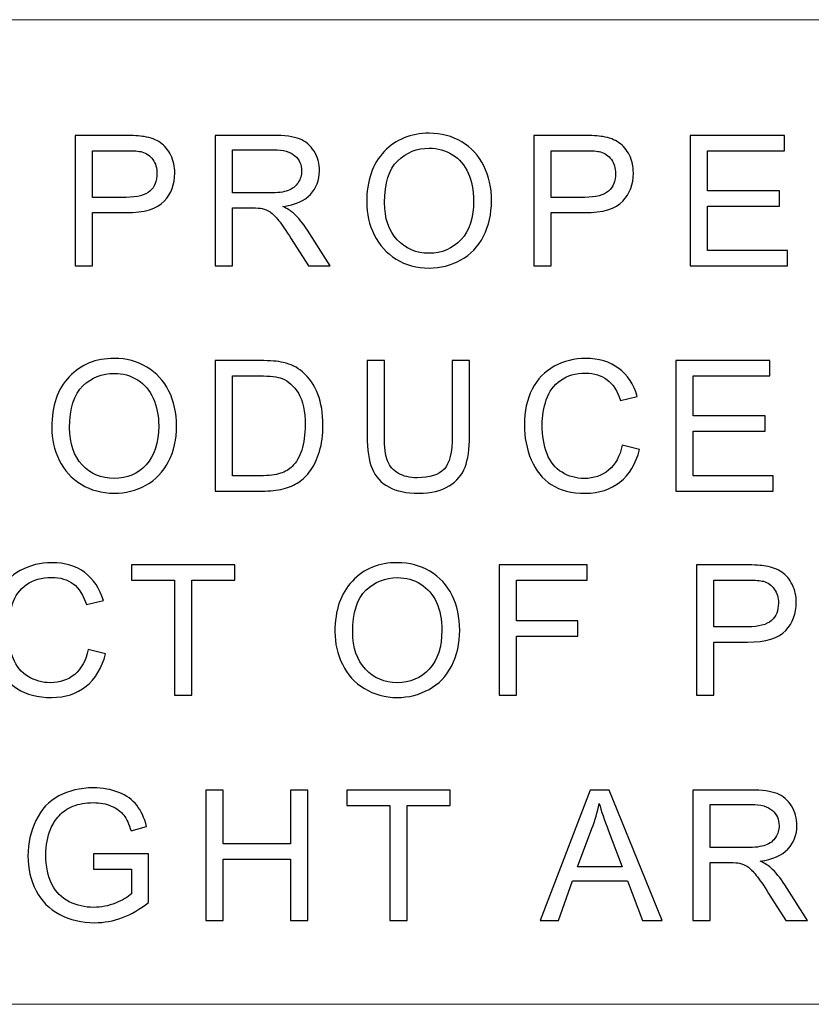
# Model space of a CAD drawing. Units: millimetres. Extents: x -142 to 139, y -98 to 101.
# Drawn here: x -92 to -79, y -89 to -73 of the extents above; entities that cross this region are included whole.
import ezdxf

# ---------------------------------------------------------------- set-up
doc = ezdxf.new("R2010")
doc.units = ezdxf.units.MM
doc.header["$MEASUREMENT"] = 0
doc.layers.add('Layer 1', color=7, linetype='Continuous')

msp = doc.modelspace()

# ---------------------------------------------------------------- linework, layer by layer
at = {"layer": 'Layer 1', "lineweight": 18}
for points in [[(-133.0413, -72.6167), (-133.0413, -72.6167), (-22.2129, -72.6167), (-22.2129, -72.6167)], [(-133.0413, -88.5341), (-133.0413, -88.5341), (129.0865, -88.5341), (129.0865, -88.5341)]]:
    msp.add_open_spline(points, degree=3, dxfattribs=at)
at = {"layer": 'Layer 1'}
for points, knots in [([(-90.9225, -76.5959), (-90.9225, -76.5959), (-90.9225, -74.4872), (-90.9225, -74.4872), (-90.9225, -74.4872), (-90.9225, -74.4872), (-90.1264, -74.4872), (-90.1264, -74.4872), (-90.1264, -74.4872), (-89.9865, -74.4872), (-89.8795, -74.4941), (-89.8054, -74.5073), (-89.8054, -74.5073), (-89.7018, -74.5245), (-89.6149, -74.5574), (-89.5447, -74.6055), (-89.5447, -74.6055), (-89.4745, -74.6541), (-89.4181, -74.7218), (-89.3754, -74.8087), (-89.3754, -74.8087), (-89.3327, -74.8956), (-89.3116, -74.9913), (-89.3116, -75.0959), (-89.3116, -75.0959), (-89.3116, -75.2745), (-89.3685, -75.4262), (-89.4829, -75.5499), (-89.4829, -75.5499), (-89.5967, -75.6741), (-89.8034, -75.7359), (-90.1018, -75.7359), (-90.1018, -75.7359), (-90.1018, -75.7359), (-90.6427, -75.7359), (-90.6427, -75.7359), (-90.6427, -75.7359), (-90.6427, -75.7359), (-90.6427, -76.5959), (-90.6427, -76.5959), (-90.6427, -76.5959), (-90.6427, -76.5959), (-90.9225, -76.5959), (-90.9225, -76.5959)], [0, 0, 0, 0, 0.0833333, 0.0833333, 0.0833333, 0.0833333, 0.1666667, 0.1666667, 0.1666667, 0.1666667, 0.25, 0.25, 0.25, 0.25, 0.3333333, 0.3333333, 0.3333333, 0.3333333, 0.4166667, 0.4166667, 0.4166667, 0.4166667, 0.5, 0.5, 0.5, 0.5, 0.5833333, 0.5833333, 0.5833333, 0.5833333, 0.6666667, 0.6666667, 0.6666667, 0.6666667, 0.75, 0.75, 0.75, 0.75, 0.8333333, 0.8333333, 0.8333333, 0.8333333, 1, 1, 1, 1]), ([(-88.6577, -76.5959), (-88.6577, -76.5959), (-88.6577, -74.4872), (-88.6577, -74.4872), (-88.6577, -74.4872), (-88.6577, -74.4872), (-87.7232, -74.4872), (-87.7232, -74.4872), (-87.7232, -74.4872), (-87.5352, -74.4872), (-87.3923, -74.5064), (-87.2946, -74.5441), (-87.2946, -74.5441), (-87.197, -74.5819), (-87.1189, -74.6487), (-87.0605, -74.7444), (-87.0605, -74.7444), (-87.0021, -74.8401), (-86.9731, -74.9462), (-86.9731, -75.062), (-86.9731, -75.062), (-86.9731, -75.2117), (-87.0217, -75.3379), (-87.1184, -75.4404), (-87.1184, -75.4404), (-87.2151, -75.543), (-87.3643, -75.6078), (-87.5666, -75.6358), (-87.5666, -75.6358), (-87.4925, -75.6711), (-87.4365, -75.7065), (-87.3982, -75.7408), (-87.3982, -75.7408), (-87.3167, -75.8154), (-87.2397, -75.9092), (-87.1675, -76.0216), (-87.1675, -76.0216), (-87.1675, -76.0216), (-86.8028, -76.5959), (-86.8028, -76.5959), (-86.8028, -76.5959), (-86.8028, -76.5959), (-87.1513, -76.5959), (-87.1513, -76.5959), (-87.1513, -76.5959), (-87.1513, -76.5959), (-87.4301, -76.1571), (-87.4301, -76.1571), (-87.4301, -76.1571), (-87.5111, -76.0299), (-87.5784, -75.9333), (-87.6309, -75.866), (-87.6309, -75.866), (-87.6839, -75.7988), (-87.731, -75.7521), (-87.7727, -75.7251), (-87.7727, -75.7251), (-87.814, -75.6986), (-87.8567, -75.68), (-87.8999, -75.6692), (-87.8999, -75.6692), (-87.9313, -75.6628), (-87.9828, -75.6594), (-88.055, -75.6594), (-88.055, -75.6594), (-88.055, -75.6594), (-88.378, -75.6594), (-88.378, -75.6594), (-88.378, -75.6594), (-88.378, -75.6594), (-88.378, -76.5959), (-88.378, -76.5959), (-88.378, -76.5959), (-88.378, -76.5959), (-88.6577, -76.5959), (-88.6577, -76.5959)], [0, 0, 0, 0, 0.05, 0.05, 0.05, 0.05, 0.1, 0.1, 0.1, 0.1, 0.15, 0.15, 0.15, 0.15, 0.2, 0.2, 0.2, 0.2, 0.25, 0.25, 0.25, 0.25, 0.3, 0.3, 0.3, 0.3, 0.35, 0.35, 0.35, 0.35, 0.4, 0.4, 0.4, 0.4, 0.45, 0.45, 0.45, 0.45, 0.5, 0.5, 0.5, 0.5, 0.55, 0.55, 0.55, 0.55, 0.6, 0.6, 0.6, 0.6, 0.65, 0.65, 0.65, 0.65, 0.7, 0.7, 0.7, 0.7, 0.75, 0.75, 0.75, 0.75, 0.8, 0.8, 0.8, 0.8, 0.85, 0.85, 0.85, 0.85, 0.9, 0.9, 0.9, 0.9, 1, 1, 1, 1]), ([(-86.2098, -75.5695), (-86.2098, -75.22), (-86.1156, -74.9462), (-85.9276, -74.7483), (-85.9276, -74.7483), (-85.7396, -74.5505), (-85.4971, -74.4519), (-85.1997, -74.4519), (-85.1997, -74.4519), (-85.0048, -74.4519), (-84.8296, -74.4985), (-84.673, -74.5913), (-84.673, -74.5913), (-84.5169, -74.684), (-84.3976, -74.8136), (-84.3156, -74.98), (-84.3156, -74.98), (-84.2337, -75.1459), (-84.1924, -75.3344), (-84.1924, -75.545), (-84.1924, -75.545), (-84.1924, -75.7585), (-84.2356, -75.9499), (-84.322, -76.1183), (-84.322, -76.1183), (-84.4084, -76.2872), (-84.5306, -76.4148), (-84.6887, -76.5012), (-84.6887, -76.5012), (-84.8472, -76.588), (-85.0181, -76.6312), (-85.2011, -76.6312), (-85.2011, -76.6312), (-85.3999, -76.6312), (-85.5771, -76.5831), (-85.7337, -76.4874), (-85.7337, -76.4874), (-85.8898, -76.3917), (-86.0086, -76.2611), (-86.0891, -76.0952), (-86.0891, -76.0952), (-86.1696, -75.9298), (-86.2098, -75.7546), (-86.2098, -75.5695)], [0, 0, 0, 0, 0.0833333, 0.0833333, 0.0833333, 0.0833333, 0.1666667, 0.1666667, 0.1666667, 0.1666667, 0.25, 0.25, 0.25, 0.25, 0.3333333, 0.3333333, 0.3333333, 0.3333333, 0.4166667, 0.4166667, 0.4166667, 0.4166667, 0.5, 0.5, 0.5, 0.5, 0.5833333, 0.5833333, 0.5833333, 0.5833333, 0.6666667, 0.6666667, 0.6666667, 0.6666667, 0.75, 0.75, 0.75, 0.75, 0.8333333, 0.8333333, 0.8333333, 0.8333333, 1, 1, 1, 1]), ([(-83.5096, -76.5959), (-83.5096, -76.5959), (-83.5096, -74.4872), (-83.5096, -74.4872), (-83.5096, -74.4872), (-83.5096, -74.4872), (-82.7135, -74.4872), (-82.7135, -74.4872), (-82.7135, -74.4872), (-82.5736, -74.4872), (-82.4666, -74.4941), (-82.3925, -74.5073), (-82.3925, -74.5073), (-82.2889, -74.5245), (-82.202, -74.5574), (-82.1318, -74.6055), (-82.1318, -74.6055), (-82.0616, -74.6541), (-82.0052, -74.7218), (-81.9625, -74.8087), (-81.9625, -74.8087), (-81.9198, -74.8956), (-81.8987, -74.9913), (-81.8987, -75.0959), (-81.8987, -75.0959), (-81.8987, -75.2745), (-81.9556, -75.4262), (-82.07, -75.5499), (-82.07, -75.5499), (-82.1838, -75.6741), (-82.3905, -75.7359), (-82.6889, -75.7359), (-82.6889, -75.7359), (-82.6889, -75.7359), (-83.2298, -75.7359), (-83.2298, -75.7359), (-83.2298, -75.7359), (-83.2298, -75.7359), (-83.2298, -76.5959), (-83.2298, -76.5959), (-83.2298, -76.5959), (-83.2298, -76.5959), (-83.5096, -76.5959), (-83.5096, -76.5959)], [0, 0, 0, 0, 0.0833333, 0.0833333, 0.0833333, 0.0833333, 0.1666667, 0.1666667, 0.1666667, 0.1666667, 0.25, 0.25, 0.25, 0.25, 0.3333333, 0.3333333, 0.3333333, 0.3333333, 0.4166667, 0.4166667, 0.4166667, 0.4166667, 0.5, 0.5, 0.5, 0.5, 0.5833333, 0.5833333, 0.5833333, 0.5833333, 0.6666667, 0.6666667, 0.6666667, 0.6666667, 0.75, 0.75, 0.75, 0.75, 0.8333333, 0.8333333, 0.8333333, 0.8333333, 1, 1, 1, 1]), ([(-80.9797, -76.5959), (-80.9797, -76.5959), (-80.9797, -74.4872), (-80.9797, -74.4872), (-80.9797, -74.4872), (-80.9797, -74.4872), (-79.4571, -74.4872), (-79.4571, -74.4872), (-79.4571, -74.4872), (-79.4571, -74.4872), (-79.4571, -74.7346), (-79.4571, -74.7346), (-79.4571, -74.7346), (-79.4571, -74.7346), (-80.7, -74.7346), (-80.7, -74.7346), (-80.7, -74.7346), (-80.7, -74.7346), (-80.7, -75.3825), (-80.7, -75.3825), (-80.7, -75.3825), (-80.7, -75.3825), (-79.5366, -75.3825), (-79.5366, -75.3825), (-79.5366, -75.3825), (-79.5366, -75.3825), (-79.5366, -75.6299), (-79.5366, -75.6299), (-79.5366, -75.6299), (-79.5366, -75.6299), (-80.7, -75.6299), (-80.7, -75.6299), (-80.7, -75.6299), (-80.7, -75.6299), (-80.7, -76.3485), (-80.7, -76.3485), (-80.7, -76.3485), (-80.7, -76.3485), (-79.4071, -76.3485), (-79.4071, -76.3485), (-79.4071, -76.3485), (-79.4071, -76.3485), (-79.4071, -76.5959), (-79.4071, -76.5959), (-79.4071, -76.5959), (-79.4071, -76.5959), (-80.9797, -76.5959), (-80.9797, -76.5959)], [0, 0, 0, 0, 0.0769231, 0.0769231, 0.0769231, 0.0769231, 0.1538462, 0.1538462, 0.1538462, 0.1538462, 0.2307692, 0.2307692, 0.2307692, 0.2307692, 0.3076923, 0.3076923, 0.3076923, 0.3076923, 0.3846154, 0.3846154, 0.3846154, 0.3846154, 0.4615385, 0.4615385, 0.4615385, 0.4615385, 0.5384615, 0.5384615, 0.5384615, 0.5384615, 0.6153846, 0.6153846, 0.6153846, 0.6153846, 0.6923077, 0.6923077, 0.6923077, 0.6923077, 0.7692308, 0.7692308, 0.7692308, 0.7692308, 0.8461538, 0.8461538, 0.8461538, 0.8461538, 1, 1, 1, 1]), ([(-90.6427, -75.4885), (-90.6427, -75.4885), (-90.0979, -75.4885), (-90.0979, -75.4885), (-90.0979, -75.4885), (-89.9173, -75.4885), (-89.7896, -75.4552), (-89.7136, -75.3879), (-89.7136, -75.3879), (-89.638, -75.3207), (-89.6002, -75.2264), (-89.6002, -75.1042), (-89.6002, -75.1042), (-89.6002, -75.0163), (-89.6223, -74.9408), (-89.6669, -74.8779), (-89.6669, -74.8779), (-89.7116, -74.8151), (-89.7705, -74.7734), (-89.8431, -74.7532), (-89.8431, -74.7532), (-89.8903, -74.741), (-89.9772, -74.7346), (-90.1033, -74.7346), (-90.1033, -74.7346), (-90.1033, -74.7346), (-90.6427, -74.7346), (-90.6427, -74.7346), (-90.6427, -74.7346), (-90.6427, -74.7346), (-90.6427, -75.4885), (-90.6427, -75.4885)], [0, 0, 0, 0, 0.1111111, 0.1111111, 0.1111111, 0.1111111, 0.2222222, 0.2222222, 0.2222222, 0.2222222, 0.3333333, 0.3333333, 0.3333333, 0.3333333, 0.4444444, 0.4444444, 0.4444444, 0.4444444, 0.5555556, 0.5555556, 0.5555556, 0.5555556, 0.6666667, 0.6666667, 0.6666667, 0.6666667, 0.7777778, 0.7777778, 0.7777778, 0.7777778, 1, 1, 1, 1]), ([(-88.378, -75.4179), (-88.378, -75.4179), (-87.7791, -75.4179), (-87.7791, -75.4179), (-87.7791, -75.4179), (-87.6515, -75.4179), (-87.5523, -75.4046), (-87.4807, -75.3781), (-87.4807, -75.3781), (-87.409, -75.3521), (-87.3545, -75.3099), (-87.3177, -75.2515), (-87.3177, -75.2515), (-87.2804, -75.1935), (-87.2618, -75.1307), (-87.2618, -75.0625), (-87.2618, -75.0625), (-87.2618, -74.9628), (-87.2976, -74.8804), (-87.3697, -74.8161), (-87.3697, -74.8161), (-87.4419, -74.7518), (-87.5558, -74.7199), (-87.7114, -74.7199), (-87.7114, -74.7199), (-87.7114, -74.7199), (-88.378, -74.7199), (-88.378, -74.7199), (-88.378, -74.7199), (-88.378, -74.7199), (-88.378, -75.4179), (-88.378, -75.4179)], [0, 0, 0, 0, 0.1111111, 0.1111111, 0.1111111, 0.1111111, 0.2222222, 0.2222222, 0.2222222, 0.2222222, 0.3333333, 0.3333333, 0.3333333, 0.3333333, 0.4444444, 0.4444444, 0.4444444, 0.4444444, 0.5555556, 0.5555556, 0.5555556, 0.5555556, 0.6666667, 0.6666667, 0.6666667, 0.6666667, 0.7777778, 0.7777778, 0.7777778, 0.7777778, 1, 1, 1, 1]), ([(-85.9212, -75.5744), (-85.9212, -75.8282), (-85.853, -76.028), (-85.7165, -76.1738), (-85.7165, -76.1738), (-85.5801, -76.3196), (-85.4088, -76.3927), (-85.2026, -76.3927), (-85.2026, -76.3927), (-84.9925, -76.3927), (-84.8202, -76.3191), (-84.6843, -76.1718), (-84.6843, -76.1718), (-84.5488, -76.0246), (-84.4811, -75.8154), (-84.4811, -75.5445), (-84.4811, -75.5445), (-84.4811, -75.3732), (-84.51, -75.2235), (-84.5679, -75.0959), (-84.5679, -75.0959), (-84.6259, -74.9682), (-84.7108, -74.8691), (-84.8222, -74.7989), (-84.8222, -74.7989), (-84.9341, -74.7287), (-85.0593, -74.6934), (-85.1982, -74.6934), (-85.1982, -74.6934), (-85.3955, -74.6934), (-85.5653, -74.7611), (-85.7077, -74.8966), (-85.7077, -74.8966), (-85.85, -75.0321), (-85.9212, -75.2578), (-85.9212, -75.5744)], [0, 0, 0, 0, 0.1, 0.1, 0.1, 0.1, 0.2, 0.2, 0.2, 0.2, 0.3, 0.3, 0.3, 0.3, 0.4, 0.4, 0.4, 0.4, 0.5, 0.5, 0.5, 0.5, 0.6, 0.6, 0.6, 0.6, 0.7, 0.7, 0.7, 0.7, 0.8, 0.8, 0.8, 0.8, 1, 1, 1, 1]), ([(-83.2298, -75.4885), (-83.2298, -75.4885), (-82.685, -75.4885), (-82.685, -75.4885), (-82.685, -75.4885), (-82.5044, -75.4885), (-82.3767, -75.4552), (-82.3007, -75.3879), (-82.3007, -75.3879), (-82.2251, -75.3207), (-82.1873, -75.2264), (-82.1873, -75.1042), (-82.1873, -75.1042), (-82.1873, -75.0163), (-82.2094, -74.9408), (-82.254, -74.8779), (-82.254, -74.8779), (-82.2987, -74.8151), (-82.3576, -74.7734), (-82.4302, -74.7532), (-82.4302, -74.7532), (-82.4774, -74.741), (-82.5643, -74.7346), (-82.6904, -74.7346), (-82.6904, -74.7346), (-82.6904, -74.7346), (-83.2298, -74.7346), (-83.2298, -74.7346), (-83.2298, -74.7346), (-83.2298, -74.7346), (-83.2298, -75.4885), (-83.2298, -75.4885)], [0, 0, 0, 0, 0.1111111, 0.1111111, 0.1111111, 0.1111111, 0.2222222, 0.2222222, 0.2222222, 0.2222222, 0.3333333, 0.3333333, 0.3333333, 0.3333333, 0.4444444, 0.4444444, 0.4444444, 0.4444444, 0.5555556, 0.5555556, 0.5555556, 0.5555556, 0.6666667, 0.6666667, 0.6666667, 0.6666667, 0.7777778, 0.7777778, 0.7777778, 0.7777778, 1, 1, 1, 1]), ([(-91.3012, -79.2101), (-91.3012, -78.8606), (-91.207, -78.5868), (-91.019, -78.3889), (-91.019, -78.3889), (-90.831, -78.1911), (-90.5885, -78.0925), (-90.2911, -78.0925), (-90.2911, -78.0925), (-90.0962, -78.0925), (-89.921, -78.1391), (-89.7644, -78.2319), (-89.7644, -78.2319), (-89.6083, -78.3246), (-89.489, -78.4542), (-89.407, -78.6206), (-89.407, -78.6206), (-89.3251, -78.7865), (-89.2838, -78.975), (-89.2838, -79.1856), (-89.2838, -79.1856), (-89.2838, -79.3991), (-89.327, -79.5905), (-89.4134, -79.7589), (-89.4134, -79.7589), (-89.4998, -79.9278), (-89.622, -80.0554), (-89.7801, -80.1418), (-89.7801, -80.1418), (-89.9386, -80.2286), (-90.1095, -80.2718), (-90.2925, -80.2718), (-90.2925, -80.2718), (-90.4913, -80.2718), (-90.6685, -80.2237), (-90.8251, -80.128), (-90.8251, -80.128), (-90.9812, -80.0323), (-91.1, -79.9017), (-91.1805, -79.7358), (-91.1805, -79.7358), (-91.261, -79.5704), (-91.3012, -79.3952), (-91.3012, -79.2101)], [0, 0, 0, 0, 0.0833333, 0.0833333, 0.0833333, 0.0833333, 0.1666667, 0.1666667, 0.1666667, 0.1666667, 0.25, 0.25, 0.25, 0.25, 0.3333333, 0.3333333, 0.3333333, 0.3333333, 0.4166667, 0.4166667, 0.4166667, 0.4166667, 0.5, 0.5, 0.5, 0.5, 0.5833333, 0.5833333, 0.5833333, 0.5833333, 0.6666667, 0.6666667, 0.6666667, 0.6666667, 0.75, 0.75, 0.75, 0.75, 0.8333333, 0.8333333, 0.8333333, 0.8333333, 1, 1, 1, 1]), ([(-88.66, -80.2365), (-88.66, -80.2365), (-88.66, -78.1278), (-88.66, -78.1278), (-88.66, -78.1278), (-88.66, -78.1278), (-87.9336, -78.1278), (-87.9336, -78.1278), (-87.9336, -78.1278), (-87.7696, -78.1278), (-87.6445, -78.1376), (-87.5581, -78.1578), (-87.5581, -78.1578), (-87.4373, -78.1857), (-87.3342, -78.2363), (-87.2488, -78.3089), (-87.2488, -78.3089), (-87.1374, -78.4032), (-87.0545, -78.5229), (-86.9995, -78.6692), (-86.9995, -78.6692), (-86.944, -78.8155), (-86.9165, -78.9829), (-86.9165, -79.1709), (-86.9165, -79.1709), (-86.9165, -79.3309), (-86.9352, -79.4727), (-86.9725, -79.5964), (-86.9725, -79.5964), (-87.0098, -79.7201), (-87.0579, -79.8227), (-87.1163, -79.9037), (-87.1163, -79.9037), (-87.1752, -79.9847), (-87.239, -80.0485), (-87.3087, -80.0946), (-87.3087, -80.0946), (-87.3779, -80.1413), (-87.4619, -80.1766), (-87.56, -80.2007), (-87.56, -80.2007), (-87.6587, -80.2247), (-87.7716, -80.2365), (-87.8992, -80.2365), (-87.8992, -80.2365), (-87.8992, -80.2365), (-88.66, -80.2365), (-88.66, -80.2365)], [0, 0, 0, 0, 0.0769231, 0.0769231, 0.0769231, 0.0769231, 0.1538462, 0.1538462, 0.1538462, 0.1538462, 0.2307692, 0.2307692, 0.2307692, 0.2307692, 0.3076923, 0.3076923, 0.3076923, 0.3076923, 0.3846154, 0.3846154, 0.3846154, 0.3846154, 0.4615385, 0.4615385, 0.4615385, 0.4615385, 0.5384615, 0.5384615, 0.5384615, 0.5384615, 0.6153846, 0.6153846, 0.6153846, 0.6153846, 0.6923077, 0.6923077, 0.6923077, 0.6923077, 0.7692308, 0.7692308, 0.7692308, 0.7692308, 0.8461538, 0.8461538, 0.8461538, 0.8461538, 1, 1, 1, 1]), ([(-84.8279, -78.1278), (-84.8279, -78.1278), (-84.5481, -78.1278), (-84.5481, -78.1278), (-84.5481, -78.1278), (-84.5481, -78.1278), (-84.5481, -79.3456), (-84.5481, -79.3456), (-84.5481, -79.3456), (-84.5481, -79.5577), (-84.5721, -79.726), (-84.6198, -79.8507), (-84.6198, -79.8507), (-84.6679, -79.9749), (-84.7542, -80.0765), (-84.8789, -80.1545), (-84.8789, -80.1545), (-85.0041, -80.2326), (-85.1675, -80.2718), (-85.3708, -80.2718), (-85.3708, -80.2718), (-85.5676, -80.2718), (-85.7291, -80.238), (-85.8542, -80.1697), (-85.8542, -80.1697), (-85.9799, -80.1015), (-86.0692, -80.0033), (-86.1227, -79.8743), (-86.1227, -79.8743), (-86.1762, -79.7452), (-86.2032, -79.5689), (-86.2032, -79.3456), (-86.2032, -79.3456), (-86.2032, -79.3456), (-86.2032, -78.1278), (-86.2032, -78.1278), (-86.2032, -78.1278), (-86.2032, -78.1278), (-85.9235, -78.1278), (-85.9235, -78.1278), (-85.9235, -78.1278), (-85.9235, -78.1278), (-85.9235, -79.3451), (-85.9235, -79.3451), (-85.9235, -79.3451), (-85.9235, -79.5282), (-85.9063, -79.6637), (-85.8724, -79.7501), (-85.8724, -79.7501), (-85.8385, -79.8369), (-85.7806, -79.9042), (-85.6977, -79.9508), (-85.6977, -79.9508), (-85.6152, -79.9979), (-85.5141, -80.0215), (-85.3948, -80.0215), (-85.3948, -80.0215), (-85.1906, -80.0215), (-85.0448, -79.9749), (-84.958, -79.8821), (-84.958, -79.8821), (-84.8711, -79.7888), (-84.8279, -79.6102), (-84.8279, -79.3451), (-84.8279, -79.3451), (-84.8279, -79.3451), (-84.8279, -78.1278), (-84.8279, -78.1278)], [0, 0, 0, 0, 0.0555556, 0.0555556, 0.0555556, 0.0555556, 0.1111111, 0.1111111, 0.1111111, 0.1111111, 0.1666667, 0.1666667, 0.1666667, 0.1666667, 0.2222222, 0.2222222, 0.2222222, 0.2222222, 0.2777778, 0.2777778, 0.2777778, 0.2777778, 0.3333333, 0.3333333, 0.3333333, 0.3333333, 0.3888889, 0.3888889, 0.3888889, 0.3888889, 0.4444444, 0.4444444, 0.4444444, 0.4444444, 0.5, 0.5, 0.5, 0.5, 0.5555556, 0.5555556, 0.5555556, 0.5555556, 0.6111111, 0.6111111, 0.6111111, 0.6111111, 0.6666667, 0.6666667, 0.6666667, 0.6666667, 0.7222222, 0.7222222, 0.7222222, 0.7222222, 0.7777778, 0.7777778, 0.7777778, 0.7777778, 0.8333333, 0.8333333, 0.8333333, 0.8333333, 0.8888889, 0.8888889, 0.8888889, 0.8888889, 1, 1, 1, 1]), ([(-82.0796, -79.4968), (-82.0796, -79.4968), (-81.7998, -79.5675), (-81.7998, -79.5675), (-81.7998, -79.5675), (-81.8583, -79.7967), (-81.9633, -79.971), (-82.115, -80.0912), (-82.115, -80.0912), (-82.2666, -80.2115), (-82.4522, -80.2718), (-82.6716, -80.2718), (-82.6716, -80.2718), (-82.8984, -80.2718), (-83.0829, -80.2257), (-83.2253, -80.1329), (-83.2253, -80.1329), (-83.3676, -80.0407), (-83.4756, -79.9066), (-83.5497, -79.7314), (-83.5497, -79.7314), (-83.6238, -79.5557), (-83.6611, -79.3677), (-83.6611, -79.1664), (-83.6611, -79.1664), (-83.6611, -78.947), (-83.6194, -78.7556), (-83.5355, -78.5922), (-83.5355, -78.5922), (-83.4516, -78.4287), (-83.3323, -78.3045), (-83.1777, -78.2196), (-83.1777, -78.2196), (-83.023, -78.1347), (-82.8527, -78.0925), (-82.6672, -78.0925), (-82.6672, -78.0925), (-82.4561, -78.0925), (-82.2789, -78.146), (-82.1356, -78.2535), (-82.1356, -78.2535), (-81.9918, -78.361), (-81.8916, -78.5117), (-81.8352, -78.706), (-81.8352, -78.706), (-81.8352, -78.706), (-82.1091, -78.7708), (-82.1091, -78.7708), (-82.1091, -78.7708), (-82.1577, -78.6177), (-82.2288, -78.5058), (-82.3216, -78.4361), (-82.3216, -78.4361), (-82.4144, -78.3659), (-82.5312, -78.331), (-82.6721, -78.331), (-82.6721, -78.331), (-82.8336, -78.331), (-82.969, -78.3698), (-83.0775, -78.4474), (-83.0775, -78.4474), (-83.186, -78.5249), (-83.2626, -78.6295), (-83.3063, -78.76), (-83.3063, -78.76), (-83.3504, -78.8911), (-83.3725, -79.0261), (-83.3725, -79.165), (-83.3725, -79.165), (-83.3725, -79.3441), (-83.3465, -79.5007), (-83.2945, -79.6342), (-83.2945, -79.6342), (-83.2424, -79.7682), (-83.1615, -79.8679), (-83.0515, -79.9341), (-83.0515, -79.9341), (-82.9416, -80.0004), (-82.8228, -80.0333), (-82.6947, -80.0333), (-82.6947, -80.0333), (-82.5386, -80.0333), (-82.407, -79.9881), (-82.299, -79.8983), (-82.299, -79.8983), (-82.191, -79.808), (-82.1179, -79.6745), (-82.0796, -79.4968)], [0, 0, 0, 0, 0.0434783, 0.0434783, 0.0434783, 0.0434783, 0.0869565, 0.0869565, 0.0869565, 0.0869565, 0.1304348, 0.1304348, 0.1304348, 0.1304348, 0.173913, 0.173913, 0.173913, 0.173913, 0.2173913, 0.2173913, 0.2173913, 0.2173913, 0.2608696, 0.2608696, 0.2608696, 0.2608696, 0.3043478, 0.3043478, 0.3043478, 0.3043478, 0.3478261, 0.3478261, 0.3478261, 0.3478261, 0.3913043, 0.3913043, 0.3913043, 0.3913043, 0.4347826, 0.4347826, 0.4347826, 0.4347826, 0.4782609, 0.4782609, 0.4782609, 0.4782609, 0.5217391, 0.5217391, 0.5217391, 0.5217391, 0.5652174, 0.5652174, 0.5652174, 0.5652174, 0.6086957, 0.6086957, 0.6086957, 0.6086957, 0.6521739, 0.6521739, 0.6521739, 0.6521739, 0.6956522, 0.6956522, 0.6956522, 0.6956522, 0.7391304, 0.7391304, 0.7391304, 0.7391304, 0.7826087, 0.7826087, 0.7826087, 0.7826087, 0.826087, 0.826087, 0.826087, 0.826087, 0.8695652, 0.8695652, 0.8695652, 0.8695652, 0.9130435, 0.9130435, 0.9130435, 0.9130435, 1, 1, 1, 1]), ([(-81.2132, -80.2365), (-81.2132, -80.2365), (-81.2132, -78.1278), (-81.2132, -78.1278), (-81.2132, -78.1278), (-81.2132, -78.1278), (-79.6906, -78.1278), (-79.6906, -78.1278), (-79.6906, -78.1278), (-79.6906, -78.1278), (-79.6906, -78.3752), (-79.6906, -78.3752), (-79.6906, -78.3752), (-79.6906, -78.3752), (-80.9335, -78.3752), (-80.9335, -78.3752), (-80.9335, -78.3752), (-80.9335, -78.3752), (-80.9335, -79.0231), (-80.9335, -79.0231), (-80.9335, -79.0231), (-80.9335, -79.0231), (-79.7701, -79.0231), (-79.7701, -79.0231), (-79.7701, -79.0231), (-79.7701, -79.0231), (-79.7701, -79.2705), (-79.7701, -79.2705), (-79.7701, -79.2705), (-79.7701, -79.2705), (-80.9335, -79.2705), (-80.9335, -79.2705), (-80.9335, -79.2705), (-80.9335, -79.2705), (-80.9335, -79.9891), (-80.9335, -79.9891), (-80.9335, -79.9891), (-80.9335, -79.9891), (-79.6406, -79.9891), (-79.6406, -79.9891), (-79.6406, -79.9891), (-79.6406, -79.9891), (-79.6406, -80.2365), (-79.6406, -80.2365), (-79.6406, -80.2365), (-79.6406, -80.2365), (-81.2132, -80.2365), (-81.2132, -80.2365)], [0, 0, 0, 0, 0.0769231, 0.0769231, 0.0769231, 0.0769231, 0.1538462, 0.1538462, 0.1538462, 0.1538462, 0.2307692, 0.2307692, 0.2307692, 0.2307692, 0.3076923, 0.3076923, 0.3076923, 0.3076923, 0.3846154, 0.3846154, 0.3846154, 0.3846154, 0.4615385, 0.4615385, 0.4615385, 0.4615385, 0.5384615, 0.5384615, 0.5384615, 0.5384615, 0.6153846, 0.6153846, 0.6153846, 0.6153846, 0.6923077, 0.6923077, 0.6923077, 0.6923077, 0.7692308, 0.7692308, 0.7692308, 0.7692308, 0.8461538, 0.8461538, 0.8461538, 0.8461538, 1, 1, 1, 1]), ([(-91.0126, -79.215), (-91.0126, -79.4688), (-90.9444, -79.6686), (-90.8079, -79.8144), (-90.8079, -79.8144), (-90.6715, -79.9602), (-90.5002, -80.0333), (-90.294, -80.0333), (-90.294, -80.0333), (-90.0839, -80.0333), (-89.9116, -79.9597), (-89.7757, -79.8124), (-89.7757, -79.8124), (-89.6402, -79.6652), (-89.5725, -79.456), (-89.5725, -79.1851), (-89.5725, -79.1851), (-89.5725, -79.0138), (-89.6014, -78.8641), (-89.6593, -78.7365), (-89.6593, -78.7365), (-89.7173, -78.6088), (-89.8022, -78.5097), (-89.9136, -78.4395), (-89.9136, -78.4395), (-90.0255, -78.3693), (-90.1507, -78.334), (-90.2896, -78.334), (-90.2896, -78.334), (-90.4869, -78.334), (-90.6567, -78.4017), (-90.7991, -78.5372), (-90.7991, -78.5372), (-90.9414, -78.6727), (-91.0126, -78.8984), (-91.0126, -79.215)], [0, 0, 0, 0, 0.1, 0.1, 0.1, 0.1, 0.2, 0.2, 0.2, 0.2, 0.3, 0.3, 0.3, 0.3, 0.4, 0.4, 0.4, 0.4, 0.5, 0.5, 0.5, 0.5, 0.6, 0.6, 0.6, 0.6, 0.7, 0.7, 0.7, 0.7, 0.8, 0.8, 0.8, 0.8, 1, 1, 1, 1]), ([(-88.3802, -79.9891), (-88.3802, -79.9891), (-87.9306, -79.9891), (-87.9306, -79.9891), (-87.9306, -79.9891), (-87.7917, -79.9891), (-87.6827, -79.9763), (-87.6037, -79.9503), (-87.6037, -79.9503), (-87.5247, -79.9243), (-87.4619, -79.888), (-87.4147, -79.8409), (-87.4147, -79.8409), (-87.349, -79.7746), (-87.2974, -79.6853), (-87.2606, -79.5734), (-87.2606, -79.5734), (-87.2238, -79.4614), (-87.2051, -79.326), (-87.2051, -79.1664), (-87.2051, -79.1664), (-87.2051, -78.9456), (-87.2415, -78.7757), (-87.3136, -78.6569), (-87.3136, -78.6569), (-87.3858, -78.5382), (-87.4736, -78.4586), (-87.5772, -78.4184), (-87.5772, -78.4184), (-87.6518, -78.3894), (-87.7721, -78.3752), (-87.938, -78.3752), (-87.938, -78.3752), (-87.938, -78.3752), (-88.3802, -78.3752), (-88.3802, -78.3752), (-88.3802, -78.3752), (-88.3802, -78.3752), (-88.3802, -79.9891), (-88.3802, -79.9891)], [0, 0, 0, 0, 0.0909091, 0.0909091, 0.0909091, 0.0909091, 0.1818182, 0.1818182, 0.1818182, 0.1818182, 0.2727273, 0.2727273, 0.2727273, 0.2727273, 0.3636364, 0.3636364, 0.3636364, 0.3636364, 0.4545455, 0.4545455, 0.4545455, 0.4545455, 0.5454545, 0.5454545, 0.5454545, 0.5454545, 0.6363636, 0.6363636, 0.6363636, 0.6363636, 0.7272727, 0.7272727, 0.7272727, 0.7272727, 0.8181818, 0.8181818, 0.8181818, 0.8181818, 1, 1, 1, 1]), ([(-90.7109, -82.7988), (-90.7109, -82.7988), (-90.4311, -82.8695), (-90.4311, -82.8695), (-90.4311, -82.8695), (-90.4896, -83.0987), (-90.5946, -83.273), (-90.7463, -83.3932), (-90.7463, -83.3932), (-90.8979, -83.5135), (-91.0835, -83.5738), (-91.3029, -83.5738), (-91.3029, -83.5738), (-91.5297, -83.5738), (-91.7142, -83.5277), (-91.8566, -83.4349), (-91.8566, -83.4349), (-91.9989, -83.3427), (-92.1069, -83.2086), (-92.181, -83.0334), (-92.181, -83.0334), (-92.2551, -82.8577), (-92.2924, -82.6697), (-92.2924, -82.4684), (-92.2924, -82.4684), (-92.2924, -82.249), (-92.2507, -82.0576), (-92.1668, -81.8942), (-92.1668, -81.8942), (-92.0829, -81.7307), (-91.9636, -81.6065), (-91.809, -81.5216), (-91.809, -81.5216), (-91.6543, -81.4367), (-91.484, -81.3945), (-91.2985, -81.3945), (-91.2985, -81.3945), (-91.0874, -81.3945), (-90.9102, -81.448), (-90.7669, -81.5555), (-90.7669, -81.5555), (-90.6231, -81.663), (-90.5229, -81.8137), (-90.4665, -82.008), (-90.4665, -82.008), (-90.4665, -82.008), (-90.7404, -82.0728), (-90.7404, -82.0728), (-90.7404, -82.0728), (-90.789, -81.9197), (-90.8601, -81.8078), (-90.9529, -81.7381), (-90.9529, -81.7381), (-91.0457, -81.6679), (-91.1625, -81.633), (-91.3034, -81.633), (-91.3034, -81.633), (-91.4649, -81.633), (-91.6003, -81.6718), (-91.7088, -81.7494), (-91.7088, -81.7494), (-91.8173, -81.8269), (-91.8939, -81.9315), (-91.9376, -82.062), (-91.9376, -82.062), (-91.9817, -82.1931), (-92.0038, -82.3281), (-92.0038, -82.467), (-92.0038, -82.467), (-92.0038, -82.6461), (-91.9778, -82.8027), (-91.9258, -82.9362), (-91.9258, -82.9362), (-91.8737, -83.0702), (-91.7928, -83.1699), (-91.6828, -83.2361), (-91.6828, -83.2361), (-91.5729, -83.3024), (-91.4541, -83.3353), (-91.326, -83.3353), (-91.326, -83.3353), (-91.1699, -83.3353), (-91.0383, -83.2901), (-90.9303, -83.2003), (-90.9303, -83.2003), (-90.8223, -83.11), (-90.7492, -82.9765), (-90.7109, -82.7988)], [0, 0, 0, 0, 0.0434783, 0.0434783, 0.0434783, 0.0434783, 0.0869565, 0.0869565, 0.0869565, 0.0869565, 0.1304348, 0.1304348, 0.1304348, 0.1304348, 0.173913, 0.173913, 0.173913, 0.173913, 0.2173913, 0.2173913, 0.2173913, 0.2173913, 0.2608696, 0.2608696, 0.2608696, 0.2608696, 0.3043478, 0.3043478, 0.3043478, 0.3043478, 0.3478261, 0.3478261, 0.3478261, 0.3478261, 0.3913043, 0.3913043, 0.3913043, 0.3913043, 0.4347826, 0.4347826, 0.4347826, 0.4347826, 0.4782609, 0.4782609, 0.4782609, 0.4782609, 0.5217391, 0.5217391, 0.5217391, 0.5217391, 0.5652174, 0.5652174, 0.5652174, 0.5652174, 0.6086957, 0.6086957, 0.6086957, 0.6086957, 0.6521739, 0.6521739, 0.6521739, 0.6521739, 0.6956522, 0.6956522, 0.6956522, 0.6956522, 0.7391304, 0.7391304, 0.7391304, 0.7391304, 0.7826087, 0.7826087, 0.7826087, 0.7826087, 0.826087, 0.826087, 0.826087, 0.826087, 0.8695652, 0.8695652, 0.8695652, 0.8695652, 0.9130435, 0.9130435, 0.9130435, 0.9130435, 1, 1, 1, 1]), ([(-89.3143, -83.5385), (-89.3143, -83.5385), (-89.3143, -81.6772), (-89.3143, -81.6772), (-89.3143, -81.6772), (-89.3143, -81.6772), (-90.0094, -81.6772), (-90.0094, -81.6772), (-90.0094, -81.6772), (-90.0094, -81.6772), (-90.0094, -81.4298), (-90.0094, -81.4298), (-90.0094, -81.4298), (-90.0094, -81.4298), (-88.3395, -81.4298), (-88.3395, -81.4298), (-88.3395, -81.4298), (-88.3395, -81.4298), (-88.3395, -81.6772), (-88.3395, -81.6772), (-88.3395, -81.6772), (-88.3395, -81.6772), (-89.0345, -81.6772), (-89.0345, -81.6772), (-89.0345, -81.6772), (-89.0345, -81.6772), (-89.0345, -83.5385), (-89.0345, -83.5385), (-89.0345, -83.5385), (-89.0345, -83.5385), (-89.3143, -83.5385), (-89.3143, -83.5385)], [0, 0, 0, 0, 0.1111111, 0.1111111, 0.1111111, 0.1111111, 0.2222222, 0.2222222, 0.2222222, 0.2222222, 0.3333333, 0.3333333, 0.3333333, 0.3333333, 0.4444444, 0.4444444, 0.4444444, 0.4444444, 0.5555556, 0.5555556, 0.5555556, 0.5555556, 0.6666667, 0.6666667, 0.6666667, 0.6666667, 0.7777778, 0.7777778, 0.7777778, 0.7777778, 1, 1, 1, 1]), ([(-86.7236, -82.5121), (-86.7236, -82.1626), (-86.6294, -81.8888), (-86.4414, -81.6909), (-86.4414, -81.6909), (-86.2534, -81.4931), (-86.0109, -81.3945), (-85.7135, -81.3945), (-85.7135, -81.3945), (-85.5186, -81.3945), (-85.3434, -81.4411), (-85.1868, -81.5339), (-85.1868, -81.5339), (-85.0307, -81.6266), (-84.9114, -81.7562), (-84.8294, -81.9226), (-84.8294, -81.9226), (-84.7475, -82.0885), (-84.7062, -82.277), (-84.7062, -82.4876), (-84.7062, -82.4876), (-84.7062, -82.7011), (-84.7494, -82.8925), (-84.8358, -83.0609), (-84.8358, -83.0609), (-84.9222, -83.2298), (-85.0444, -83.3574), (-85.2025, -83.4438), (-85.2025, -83.4438), (-85.361, -83.5306), (-85.5319, -83.5738), (-85.7149, -83.5738), (-85.7149, -83.5738), (-85.9137, -83.5738), (-86.0909, -83.5257), (-86.2475, -83.43), (-86.2475, -83.43), (-86.4036, -83.3343), (-86.5224, -83.2037), (-86.6029, -83.0378), (-86.6029, -83.0378), (-86.6834, -82.8724), (-86.7236, -82.6972), (-86.7236, -82.5121)], [0, 0, 0, 0, 0.0833333, 0.0833333, 0.0833333, 0.0833333, 0.1666667, 0.1666667, 0.1666667, 0.1666667, 0.25, 0.25, 0.25, 0.25, 0.3333333, 0.3333333, 0.3333333, 0.3333333, 0.4166667, 0.4166667, 0.4166667, 0.4166667, 0.5, 0.5, 0.5, 0.5, 0.5833333, 0.5833333, 0.5833333, 0.5833333, 0.6666667, 0.6666667, 0.6666667, 0.6666667, 0.75, 0.75, 0.75, 0.75, 0.8333333, 0.8333333, 0.8333333, 0.8333333, 1, 1, 1, 1]), ([(-84.0677, -83.5385), (-84.0677, -83.5385), (-84.0677, -81.4298), (-84.0677, -81.4298), (-84.0677, -81.4298), (-84.0677, -81.4298), (-82.6452, -81.4298), (-82.6452, -81.4298), (-82.6452, -81.4298), (-82.6452, -81.4298), (-82.6452, -81.6772), (-82.6452, -81.6772), (-82.6452, -81.6772), (-82.6452, -81.6772), (-83.7879, -81.6772), (-83.7879, -81.6772), (-83.7879, -81.6772), (-83.7879, -81.6772), (-83.7879, -82.334), (-83.7879, -82.334), (-83.7879, -82.334), (-83.7879, -82.334), (-82.7984, -82.334), (-82.7984, -82.334), (-82.7984, -82.334), (-82.7984, -82.334), (-82.7984, -82.5813), (-82.7984, -82.5813), (-82.7984, -82.5813), (-82.7984, -82.5813), (-83.7879, -82.5813), (-83.7879, -82.5813), (-83.7879, -82.5813), (-83.7879, -82.5813), (-83.7879, -83.5385), (-83.7879, -83.5385), (-83.7879, -83.5385), (-83.7879, -83.5385), (-84.0677, -83.5385), (-84.0677, -83.5385)], [0, 0, 0, 0, 0.0909091, 0.0909091, 0.0909091, 0.0909091, 0.1818182, 0.1818182, 0.1818182, 0.1818182, 0.2727273, 0.2727273, 0.2727273, 0.2727273, 0.3636364, 0.3636364, 0.3636364, 0.3636364, 0.4545455, 0.4545455, 0.4545455, 0.4545455, 0.5454545, 0.5454545, 0.5454545, 0.5454545, 0.6363636, 0.6363636, 0.6363636, 0.6363636, 0.7272727, 0.7272727, 0.7272727, 0.7272727, 0.8181818, 0.8181818, 0.8181818, 0.8181818, 1, 1, 1, 1]), ([(-80.8761, -83.5385), (-80.8761, -83.5385), (-80.8761, -81.4298), (-80.8761, -81.4298), (-80.8761, -81.4298), (-80.8761, -81.4298), (-80.08, -81.4298), (-80.08, -81.4298), (-80.08, -81.4298), (-79.9401, -81.4298), (-79.8331, -81.4367), (-79.759, -81.4499), (-79.759, -81.4499), (-79.6554, -81.4671), (-79.5685, -81.5), (-79.4983, -81.5481), (-79.4983, -81.5481), (-79.4281, -81.5967), (-79.3717, -81.6644), (-79.329, -81.7513), (-79.329, -81.7513), (-79.2863, -81.8382), (-79.2652, -81.9339), (-79.2652, -82.0385), (-79.2652, -82.0385), (-79.2652, -82.2171), (-79.3221, -82.3688), (-79.4365, -82.4925), (-79.4365, -82.4925), (-79.5503, -82.6167), (-79.757, -82.6785), (-80.0554, -82.6785), (-80.0554, -82.6785), (-80.0554, -82.6785), (-80.5963, -82.6785), (-80.5963, -82.6785), (-80.5963, -82.6785), (-80.5963, -82.6785), (-80.5963, -83.5385), (-80.5963, -83.5385), (-80.5963, -83.5385), (-80.5963, -83.5385), (-80.8761, -83.5385), (-80.8761, -83.5385)], [0, 0, 0, 0, 0.0833333, 0.0833333, 0.0833333, 0.0833333, 0.1666667, 0.1666667, 0.1666667, 0.1666667, 0.25, 0.25, 0.25, 0.25, 0.3333333, 0.3333333, 0.3333333, 0.3333333, 0.4166667, 0.4166667, 0.4166667, 0.4166667, 0.5, 0.5, 0.5, 0.5, 0.5833333, 0.5833333, 0.5833333, 0.5833333, 0.6666667, 0.6666667, 0.6666667, 0.6666667, 0.75, 0.75, 0.75, 0.75, 0.8333333, 0.8333333, 0.8333333, 0.8333333, 1, 1, 1, 1]), ([(-86.435, -82.517), (-86.435, -82.7708), (-86.3668, -82.9706), (-86.2303, -83.1164), (-86.2303, -83.1164), (-86.0939, -83.2622), (-85.9226, -83.3353), (-85.7164, -83.3353), (-85.7164, -83.3353), (-85.5063, -83.3353), (-85.334, -83.2617), (-85.1981, -83.1144), (-85.1981, -83.1144), (-85.0626, -82.9672), (-84.9949, -82.758), (-84.9949, -82.4871), (-84.9949, -82.4871), (-84.9949, -82.3158), (-85.0238, -82.1661), (-85.0817, -82.0385), (-85.0817, -82.0385), (-85.1397, -81.9108), (-85.2246, -81.8117), (-85.336, -81.7415), (-85.336, -81.7415), (-85.4479, -81.6713), (-85.5731, -81.636), (-85.712, -81.636), (-85.712, -81.636), (-85.9093, -81.636), (-86.0791, -81.7037), (-86.2215, -81.8392), (-86.2215, -81.8392), (-86.3638, -81.9747), (-86.435, -82.2004), (-86.435, -82.517)], [0, 0, 0, 0, 0.1, 0.1, 0.1, 0.1, 0.2, 0.2, 0.2, 0.2, 0.3, 0.3, 0.3, 0.3, 0.4, 0.4, 0.4, 0.4, 0.5, 0.5, 0.5, 0.5, 0.6, 0.6, 0.6, 0.6, 0.7, 0.7, 0.7, 0.7, 0.8, 0.8, 0.8, 0.8, 1, 1, 1, 1]), ([(-80.5963, -82.4311), (-80.5963, -82.4311), (-80.0515, -82.4311), (-80.0515, -82.4311), (-80.0515, -82.4311), (-79.8709, -82.4311), (-79.7432, -82.3978), (-79.6672, -82.3305), (-79.6672, -82.3305), (-79.5916, -82.2633), (-79.5538, -82.169), (-79.5538, -82.0468), (-79.5538, -82.0468), (-79.5538, -81.9589), (-79.5759, -81.8834), (-79.6205, -81.8205), (-79.6205, -81.8205), (-79.6652, -81.7577), (-79.7241, -81.716), (-79.7967, -81.6958), (-79.7967, -81.6958), (-79.8439, -81.6836), (-79.9308, -81.6772), (-80.0569, -81.6772), (-80.0569, -81.6772), (-80.0569, -81.6772), (-80.5963, -81.6772), (-80.5963, -81.6772), (-80.5963, -81.6772), (-80.5963, -81.6772), (-80.5963, -82.4311), (-80.5963, -82.4311)], [0, 0, 0, 0, 0.1111111, 0.1111111, 0.1111111, 0.1111111, 0.2222222, 0.2222222, 0.2222222, 0.2222222, 0.3333333, 0.3333333, 0.3333333, 0.3333333, 0.4444444, 0.4444444, 0.4444444, 0.4444444, 0.5555556, 0.5555556, 0.5555556, 0.5555556, 0.6666667, 0.6666667, 0.6666667, 0.6666667, 0.7777778, 0.7777778, 0.7777778, 0.7777778, 1, 1, 1, 1]), ([(-90.6278, -86.3516), (-90.6278, -86.3516), (-90.6278, -86.1042), (-90.6278, -86.1042), (-90.6278, -86.1042), (-90.6278, -86.1042), (-89.7355, -86.1042), (-89.7355, -86.1042), (-89.7355, -86.1042), (-89.7355, -86.1042), (-89.7355, -86.8857), (-89.7355, -86.8857), (-89.7355, -86.8857), (-89.8724, -86.9946), (-90.0138, -87.0771), (-90.1595, -87.1321), (-90.1595, -87.1321), (-90.3053, -87.1871), (-90.455, -87.2145), (-90.6082, -87.2145), (-90.6082, -87.2145), (-90.8153, -87.2145), (-91.0033, -87.1704), (-91.1727, -87.0815), (-91.1727, -87.0815), (-91.3415, -86.9932), (-91.4696, -86.8646), (-91.5555, -86.6972), (-91.5555, -86.6972), (-91.6419, -86.5293), (-91.6851, -86.3418), (-91.6851, -86.1352), (-91.6851, -86.1352), (-91.6851, -85.93), (-91.6424, -85.7386), (-91.5565, -85.5604), (-91.5565, -85.5604), (-91.4706, -85.3827), (-91.3474, -85.2507), (-91.1864, -85.1648), (-91.1864, -85.1648), (-91.0254, -85.0784), (-90.8399, -85.0352), (-90.6298, -85.0352), (-90.6298, -85.0352), (-90.4776, -85.0352), (-90.3397, -85.0597), (-90.2165, -85.1093), (-90.2165, -85.1093), (-90.0933, -85.1589), (-89.9966, -85.2276), (-89.9269, -85.3154), (-89.9269, -85.3154), (-89.8567, -85.4038), (-89.8037, -85.5191), (-89.7674, -85.661), (-89.7674, -85.661), (-89.7674, -85.661), (-90.0192, -85.7297), (-90.0192, -85.7297), (-90.0192, -85.7297), (-90.0511, -85.6227), (-90.0903, -85.5383), (-90.137, -85.4764), (-90.137, -85.4764), (-90.1841, -85.4151), (-90.2508, -85.366), (-90.3382, -85.3292), (-90.3382, -85.3292), (-90.4251, -85.2924), (-90.5218, -85.2737), (-90.6283, -85.2737), (-90.6283, -85.2737), (-90.7554, -85.2737), (-90.8654, -85.2934), (-90.9587, -85.3321), (-90.9587, -85.3321), (-91.0514, -85.3709), (-91.126, -85.422), (-91.1835, -85.4858), (-91.1835, -85.4858), (-91.2404, -85.5491), (-91.2846, -85.6188), (-91.316, -85.6944), (-91.316, -85.6944), (-91.3695, -85.8254), (-91.3965, -85.9668), (-91.3965, -86.1195), (-91.3965, -86.1195), (-91.3965, -86.3079), (-91.3641, -86.4655), (-91.2998, -86.5926), (-91.2998, -86.5926), (-91.235, -86.7193), (-91.1408, -86.8135), (-91.0176, -86.8749), (-91.0176, -86.8749), (-90.8939, -86.9362), (-90.7628, -86.9672), (-90.6239, -86.9672), (-90.6239, -86.9672), (-90.5031, -86.9672), (-90.3853, -86.9436), (-90.2705, -86.897), (-90.2705, -86.897), (-90.1556, -86.8498), (-90.0687, -86.8003), (-90.0093, -86.7468), (-90.0093, -86.7468), (-90.0093, -86.7468), (-90.0093, -86.3516), (-90.0093, -86.3516), (-90.0093, -86.3516), (-90.0093, -86.3516), (-90.6278, -86.3516), (-90.6278, -86.3516)], [0, 0, 0, 0, 0.0333333, 0.0333333, 0.0333333, 0.0333333, 0.0666667, 0.0666667, 0.0666667, 0.0666667, 0.1, 0.1, 0.1, 0.1, 0.1333333, 0.1333333, 0.1333333, 0.1333333, 0.1666667, 0.1666667, 0.1666667, 0.1666667, 0.2, 0.2, 0.2, 0.2, 0.2333333, 0.2333333, 0.2333333, 0.2333333, 0.2666667, 0.2666667, 0.2666667, 0.2666667, 0.3, 0.3, 0.3, 0.3, 0.3333333, 0.3333333, 0.3333333, 0.3333333, 0.3666667, 0.3666667, 0.3666667, 0.3666667, 0.4, 0.4, 0.4, 0.4, 0.4333333, 0.4333333, 0.4333333, 0.4333333, 0.4666667, 0.4666667, 0.4666667, 0.4666667, 0.5, 0.5, 0.5, 0.5, 0.5333333, 0.5333333, 0.5333333, 0.5333333, 0.5666667, 0.5666667, 0.5666667, 0.5666667, 0.6, 0.6, 0.6, 0.6, 0.6333333, 0.6333333, 0.6333333, 0.6333333, 0.6666667, 0.6666667, 0.6666667, 0.6666667, 0.7, 0.7, 0.7, 0.7, 0.7333333, 0.7333333, 0.7333333, 0.7333333, 0.7666667, 0.7666667, 0.7666667, 0.7666667, 0.8, 0.8, 0.8, 0.8, 0.8333333, 0.8333333, 0.8333333, 0.8333333, 0.8666667, 0.8666667, 0.8666667, 0.8666667, 0.9, 0.9, 0.9, 0.9, 0.9333333, 0.9333333, 0.9333333, 0.9333333, 1, 1, 1, 1]), ([(-88.8111, -87.1792), (-88.8111, -87.1792), (-88.8111, -85.0705), (-88.8111, -85.0705), (-88.8111, -85.0705), (-88.8111, -85.0705), (-88.5314, -85.0705), (-88.5314, -85.0705), (-88.5314, -85.0705), (-88.5314, -85.0705), (-88.5314, -85.9393), (-88.5314, -85.9393), (-88.5314, -85.9393), (-88.5314, -85.9393), (-87.4417, -85.9393), (-87.4417, -85.9393), (-87.4417, -85.9393), (-87.4417, -85.9393), (-87.4417, -85.0705), (-87.4417, -85.0705), (-87.4417, -85.0705), (-87.4417, -85.0705), (-87.1619, -85.0705), (-87.1619, -85.0705), (-87.1619, -85.0705), (-87.1619, -85.0705), (-87.1619, -87.1792), (-87.1619, -87.1792), (-87.1619, -87.1792), (-87.1619, -87.1792), (-87.4417, -87.1792), (-87.4417, -87.1792), (-87.4417, -87.1792), (-87.4417, -87.1792), (-87.4417, -86.1867), (-87.4417, -86.1867), (-87.4417, -86.1867), (-87.4417, -86.1867), (-88.5314, -86.1867), (-88.5314, -86.1867), (-88.5314, -86.1867), (-88.5314, -86.1867), (-88.5314, -87.1792), (-88.5314, -87.1792), (-88.5314, -87.1792), (-88.5314, -87.1792), (-88.8111, -87.1792), (-88.8111, -87.1792)], [0, 0, 0, 0, 0.0769231, 0.0769231, 0.0769231, 0.0769231, 0.1538462, 0.1538462, 0.1538462, 0.1538462, 0.2307692, 0.2307692, 0.2307692, 0.2307692, 0.3076923, 0.3076923, 0.3076923, 0.3076923, 0.3846154, 0.3846154, 0.3846154, 0.3846154, 0.4615385, 0.4615385, 0.4615385, 0.4615385, 0.5384615, 0.5384615, 0.5384615, 0.5384615, 0.6153846, 0.6153846, 0.6153846, 0.6153846, 0.6923077, 0.6923077, 0.6923077, 0.6923077, 0.7692308, 0.7692308, 0.7692308, 0.7692308, 0.8461538, 0.8461538, 0.8461538, 0.8461538, 1, 1, 1, 1]), ([(-85.836, -87.1792), (-85.836, -87.1792), (-85.836, -85.3179), (-85.836, -85.3179), (-85.836, -85.3179), (-85.836, -85.3179), (-86.5311, -85.3179), (-86.5311, -85.3179), (-86.5311, -85.3179), (-86.5311, -85.3179), (-86.5311, -85.0705), (-86.5311, -85.0705), (-86.5311, -85.0705), (-86.5311, -85.0705), (-84.8612, -85.0705), (-84.8612, -85.0705), (-84.8612, -85.0705), (-84.8612, -85.0705), (-84.8612, -85.3179), (-84.8612, -85.3179), (-84.8612, -85.3179), (-84.8612, -85.3179), (-85.5562, -85.3179), (-85.5562, -85.3179), (-85.5562, -85.3179), (-85.5562, -85.3179), (-85.5562, -87.1792), (-85.5562, -87.1792), (-85.5562, -87.1792), (-85.5562, -87.1792), (-85.836, -87.1792), (-85.836, -87.1792)], [0, 0, 0, 0, 0.1111111, 0.1111111, 0.1111111, 0.1111111, 0.2222222, 0.2222222, 0.2222222, 0.2222222, 0.3333333, 0.3333333, 0.3333333, 0.3333333, 0.4444444, 0.4444444, 0.4444444, 0.4444444, 0.5555556, 0.5555556, 0.5555556, 0.5555556, 0.6666667, 0.6666667, 0.6666667, 0.6666667, 0.7777778, 0.7777778, 0.7777778, 0.7777778, 1, 1, 1, 1]), ([(-83.4062, -87.1792), (-83.4062, -87.1792), (-82.5973, -85.0705), (-82.5973, -85.0705), (-82.5973, -85.0705), (-82.5973, -85.0705), (-82.2905, -85.0705), (-82.2905, -85.0705), (-82.2905, -85.0705), (-82.2905, -85.0705), (-81.432, -87.1792), (-81.432, -87.1792), (-81.432, -87.1792), (-81.432, -87.1792), (-81.7496, -87.1792), (-81.7496, -87.1792), (-81.7496, -87.1792), (-81.7496, -87.1792), (-81.9936, -86.5401), (-81.9936, -86.5401), (-81.9936, -86.5401), (-81.9936, -86.5401), (-82.8815, -86.5401), (-82.8815, -86.5401), (-82.8815, -86.5401), (-82.8815, -86.5401), (-83.1102, -87.1792), (-83.1102, -87.1792), (-83.1102, -87.1792), (-83.1102, -87.1792), (-83.4062, -87.1792), (-83.4062, -87.1792)], [0, 0, 0, 0, 0.1111111, 0.1111111, 0.1111111, 0.1111111, 0.2222222, 0.2222222, 0.2222222, 0.2222222, 0.3333333, 0.3333333, 0.3333333, 0.3333333, 0.4444444, 0.4444444, 0.4444444, 0.4444444, 0.5555556, 0.5555556, 0.5555556, 0.5555556, 0.6666667, 0.6666667, 0.6666667, 0.6666667, 0.7777778, 0.7777778, 0.7777778, 0.7777778, 1, 1, 1, 1]), ([(-80.9397, -87.1792), (-80.9397, -87.1792), (-80.9397, -85.0705), (-80.9397, -85.0705), (-80.9397, -85.0705), (-80.9397, -85.0705), (-80.0052, -85.0705), (-80.0052, -85.0705), (-80.0052, -85.0705), (-79.8172, -85.0705), (-79.6743, -85.0897), (-79.5766, -85.1274), (-79.5766, -85.1274), (-79.479, -85.1652), (-79.4009, -85.232), (-79.3425, -85.3277), (-79.3425, -85.3277), (-79.2841, -85.4234), (-79.2551, -85.5295), (-79.2551, -85.6453), (-79.2551, -85.6453), (-79.2551, -85.795), (-79.3037, -85.9212), (-79.4004, -86.0237), (-79.4004, -86.0237), (-79.4971, -86.1263), (-79.6463, -86.1911), (-79.8486, -86.2191), (-79.8486, -86.2191), (-79.7745, -86.2544), (-79.7185, -86.2898), (-79.6802, -86.3241), (-79.6802, -86.3241), (-79.5987, -86.3987), (-79.5217, -86.4925), (-79.4495, -86.6049), (-79.4495, -86.6049), (-79.4495, -86.6049), (-79.0848, -87.1792), (-79.0848, -87.1792), (-79.0848, -87.1792), (-79.0848, -87.1792), (-79.4333, -87.1792), (-79.4333, -87.1792), (-79.4333, -87.1792), (-79.4333, -87.1792), (-79.7121, -86.7404), (-79.7121, -86.7404), (-79.7121, -86.7404), (-79.7931, -86.6132), (-79.8604, -86.5166), (-79.9129, -86.4493), (-79.9129, -86.4493), (-79.9659, -86.3821), (-80.013, -86.3354), (-80.0547, -86.3084), (-80.0547, -86.3084), (-80.096, -86.2819), (-80.1387, -86.2633), (-80.1819, -86.2525), (-80.1819, -86.2525), (-80.2133, -86.2461), (-80.2648, -86.2427), (-80.337, -86.2427), (-80.337, -86.2427), (-80.337, -86.2427), (-80.66, -86.2427), (-80.66, -86.2427), (-80.66, -86.2427), (-80.66, -86.2427), (-80.66, -87.1792), (-80.66, -87.1792), (-80.66, -87.1792), (-80.66, -87.1792), (-80.9397, -87.1792), (-80.9397, -87.1792)], [0, 0, 0, 0, 0.05, 0.05, 0.05, 0.05, 0.1, 0.1, 0.1, 0.1, 0.15, 0.15, 0.15, 0.15, 0.2, 0.2, 0.2, 0.2, 0.25, 0.25, 0.25, 0.25, 0.3, 0.3, 0.3, 0.3, 0.35, 0.35, 0.35, 0.35, 0.4, 0.4, 0.4, 0.4, 0.45, 0.45, 0.45, 0.45, 0.5, 0.5, 0.5, 0.5, 0.55, 0.55, 0.55, 0.55, 0.6, 0.6, 0.6, 0.6, 0.65, 0.65, 0.65, 0.65, 0.7, 0.7, 0.7, 0.7, 0.75, 0.75, 0.75, 0.75, 0.8, 0.8, 0.8, 0.8, 0.85, 0.85, 0.85, 0.85, 0.9, 0.9, 0.9, 0.9, 1, 1, 1, 1]), ([(-82.7995, -86.3133), (-82.7995, -86.3133), (-82.0809, -86.3133), (-82.0809, -86.3133), (-82.0809, -86.3133), (-82.0809, -86.3133), (-82.3008, -85.7287), (-82.3008, -85.7287), (-82.3008, -85.7287), (-82.3671, -85.5511), (-82.4172, -85.4043), (-82.452, -85.2884), (-82.452, -85.2884), (-82.481, -85.4259), (-82.5197, -85.5609), (-82.5683, -85.6944), (-82.5683, -85.6944), (-82.5683, -85.6944), (-82.7995, -86.3133), (-82.7995, -86.3133)], [0, 0, 0, 0, 0.1666667, 0.1666667, 0.1666667, 0.1666667, 0.3333333, 0.3333333, 0.3333333, 0.3333333, 0.5, 0.5, 0.5, 0.5, 0.6666667, 0.6666667, 0.6666667, 0.6666667, 1, 1, 1, 1]), ([(-80.66, -86.0012), (-80.66, -86.0012), (-80.0611, -86.0012), (-80.0611, -86.0012), (-80.0611, -86.0012), (-79.9335, -86.0012), (-79.8343, -85.9879), (-79.7627, -85.9614), (-79.7627, -85.9614), (-79.691, -85.9354), (-79.6365, -85.8932), (-79.5997, -85.8348), (-79.5997, -85.8348), (-79.5624, -85.7768), (-79.5438, -85.714), (-79.5438, -85.6458), (-79.5438, -85.6458), (-79.5438, -85.5461), (-79.5796, -85.4637), (-79.6517, -85.3994), (-79.6517, -85.3994), (-79.7239, -85.3351), (-79.8378, -85.3032), (-79.9934, -85.3032), (-79.9934, -85.3032), (-79.9934, -85.3032), (-80.66, -85.3032), (-80.66, -85.3032), (-80.66, -85.3032), (-80.66, -85.3032), (-80.66, -86.0012), (-80.66, -86.0012)], [0, 0, 0, 0, 0.1111111, 0.1111111, 0.1111111, 0.1111111, 0.2222222, 0.2222222, 0.2222222, 0.2222222, 0.3333333, 0.3333333, 0.3333333, 0.3333333, 0.4444444, 0.4444444, 0.4444444, 0.4444444, 0.5555556, 0.5555556, 0.5555556, 0.5555556, 0.6666667, 0.6666667, 0.6666667, 0.6666667, 0.7777778, 0.7777778, 0.7777778, 0.7777778, 1, 1, 1, 1])]:
    msp.add_open_spline(points, degree=3, knots=knots, dxfattribs=at)

doc.saveas('drawing.dxf')
